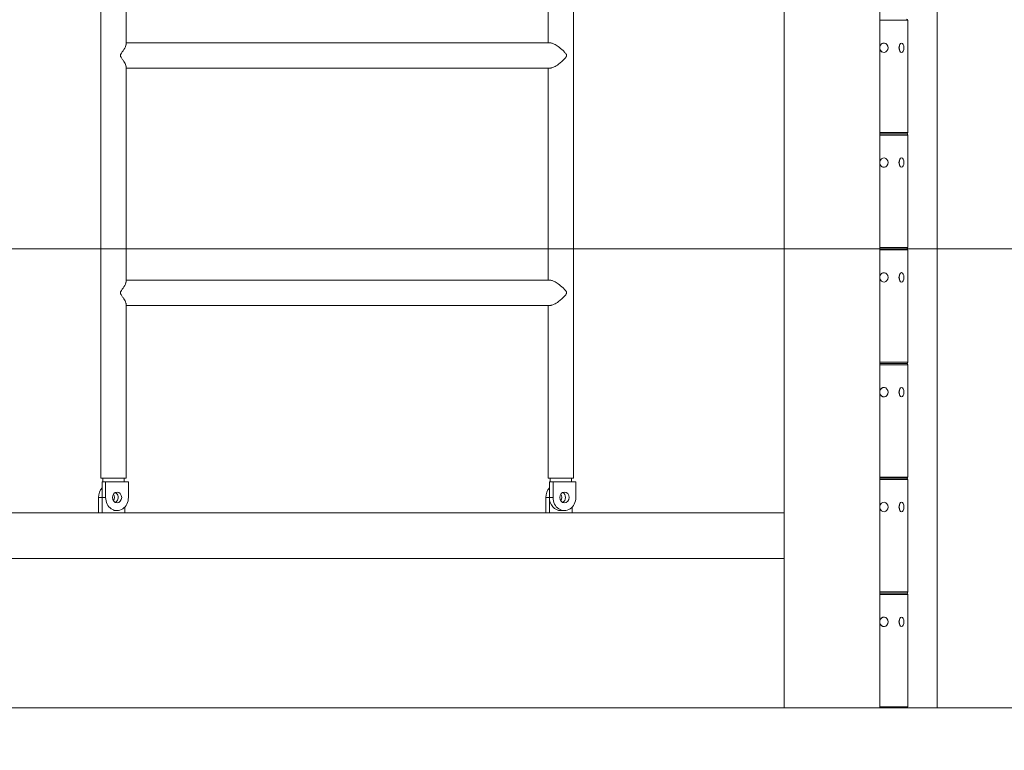
# Model space of a CAD drawing. Extents: x 0 to 25200, y -53460 to 17820.
# Drawn here: x 10702 to 12009, y -13940 to -12970 of the extents above; entities that cross this region are included whole.
import ezdxf
from ezdxf import colors
from ezdxf.entities.mleader import LeaderData, LeaderLine
from ezdxf.math import Vec2, Vec3

# ---------------------------------------------------------------- set-up
doc = ezdxf.new("R2010")
doc.units = 0
doc.header["$MEASUREMENT"] = 0
doc.header["$PDMODE"] = 1
doc.layers.get('0').update_dxf_attribs({"linetype": 'CONTINUOUS'})
doc.layers.get('DefPoints').update_dxf_attribs({"linetype": 'CONTINUOUS'})
for name, color, linetype, lineweight in [('FRAM3', 1, 'CONTINUOUS', 50), ('外形線', 7, 'CONTINUOUS', 18), ('寸法線', 3, 'CONTINUOUS', 18), ('文字引出', 4, 'CONTINUOUS', 18)]:
    doc.layers.add(name, color=color, linetype=linetype, lineweight=lineweight)
doc.styles.get("Standard").update_dxf_attribs({"font": 'TXT.SHX', "bigfont": 'bigfont.shx'})
doc.dimstyles.new('60ベース', dxfattribs={"dimscale": 60, "dimtxt": 3, "dimasz": 3, "dimexe": 0, "dimexo": 1, "dimgap": 1, "dimtad": 3, "dimdec": 1, "dimdsep": 46, "dimtxsty": 'Standard', "dimblk": 'DOTSMALL', "dimcen": 0, "dimclrd": 256, "dimclre": 256, "dimclrt": 7, "dimadec": 3, "dimazin": 2, "dimtfac": 1, "dimtdec": 1, "dimtix": 1, "dimtmove": 2, "dimatfit": 2, "dimldrblk": 'OPEN', "dimfxl": 0, "dimtolj": 1, "dimlwd": -1, "dimlwe": -1, "dimarcsym": 0})

# ---------------------------------------------------------------- blocks, each defined once
blk = doc.blocks.new('_DotSmall')
at = {"layer": 'FRAM3', "color": 0, "const_width": 0.5}
blk.add_lwpolyline([(-0.0625, 0, 1), (0.0625, 0, 1)], format="xyb", close=True, dxfattribs=at)
blk = doc.blocks.new('*D109')
at = {"layer": 'DefPoints', "color": 0}
for p in [(7711.7, -13273.8), (13673.1, -13883.4), (14173.1, -13883.4)]:
    blk.add_point(p, dxfattribs=at)
at = {"layer": '寸法線'}
for p, q in [((7771.7, -13273.8), (14173.1, -13273.8)), ((14173.1, -13273.8), (14173.1, -13883.4)), ((13733.1, -13883.4), (14173.1, -13883.4))]:
    blk.add_line(p, q, dxfattribs=at)
at = {"layer": '寸法線', "xscale": 180, "yscale": 180, "zscale": 180}
for p, rotation in [((14173.1, -13273.8), 90), ((14173.1, -13883.4), 270)]:
    blk.add_blockref('_DotSmall', p, dxfattribs=dict(at, rotation=rotation))
at = {"layer": '寸法線', "color": 7, "insert": (14023.1, -13578.6), "char_height": 180, "attachment_point": 5, "rotation": 90}
blk.add_mtext('\\A1;609', dxfattribs=at)
blk = doc.blocks.new('_OPEN')
at = {"color": 0, "linetype": 'ByBlock'}
for p, q in [((-1, 0.1667), (0, 0)), ((0, 0), (-1, -0.1667)), ((0, 0), (-1, 0))]:
    blk.add_line(p, q, dxfattribs=at)
blk = doc.blocks.new('*D110')
at = {"layer": 'DefPoints', "color": 0}
for p in [(7845.6, -12664.2), (13673.1, -13883.4), (14673.1, -13883.4)]:
    blk.add_point(p, dxfattribs=at)
at = {"layer": '寸法線'}
for p, q in [((7905.6, -12664.2), (14673.1, -12664.2)), ((14673.1, -12664.2), (14673.1, -13883.4)), ((13733.1, -13883.4), (14673.1, -13883.4))]:
    blk.add_line(p, q, dxfattribs=at)
at = {"layer": '寸法線', "xscale": 180, "yscale": 180, "zscale": 180}
for p, rotation in [((14673.1, -12664.2), 90), ((14673.1, -13883.4), 270)]:
    blk.add_blockref('_DotSmall', p, dxfattribs=dict(at, rotation=rotation))
at = {"layer": '寸法線', "color": 7, "insert": (14523.1, -13273.8), "char_height": 180, "attachment_point": 5, "rotation": 90}
blk.add_mtext('\\A1;1219', dxfattribs=at)
blk = doc.blocks.new('*D111')
at = {"layer": 'DefPoints', "color": 0}
for p in [(7796.6, -9946.7), (13673.1, -13883.4), (15367.4, -13883.4)]:
    blk.add_point(p, dxfattribs=at)
at = {"layer": '寸法線'}
for p, q in [((7856.6, -9946.7), (15367.4, -9946.7)), ((15367.4, -9946.7), (15367.4, -13883.4)), ((13733.1, -13883.4), (15367.4, -13883.4))]:
    blk.add_line(p, q, dxfattribs=at)
at = {"layer": '寸法線', "xscale": 180, "yscale": 180, "zscale": 180}
for p, rotation in [((15367.4, -9946.7), 90), ((15367.4, -13883.4), 270)]:
    blk.add_blockref('_DotSmall', p, dxfattribs=dict(at, rotation=rotation))
at = {"layer": '寸法線', "color": 7, "insert": (15217.4, -11915), "char_height": 180, "attachment_point": 5, "rotation": 90}
blk.add_mtext('\\A1;3936.7', dxfattribs=at)
blk = doc.blocks.new('*D125')
at = {"layer": 'DefPoints', "color": 0}
for p in [(11817.9, -9446.7), (11817.9, -11443.8), (13174.1, -13599.5)]:
    blk.add_point(p, dxfattribs=at)
at = {"layer": '寸法線'}
for p, q in [((11817.9, -11383.8), (11817.9, -9446.7)), ((13174.1, -9446.7), (11817.9, -9446.7)), ((13174.1, -13539.5), (13174.1, -9446.7))]:
    blk.add_line(p, q, dxfattribs=at)
at = {"layer": '寸法線', "xscale": 180, "yscale": 180, "zscale": 180, "rotation": 180}
blk.add_blockref('_DotSmall', (11817.9, -9446.7), dxfattribs=at)
at = {"layer": '寸法線', "xscale": 180, "yscale": 180, "zscale": 180}
blk.add_blockref('_DotSmall', (13174.1, -9446.7), dxfattribs=at)
at = {"layer": '寸法線', "color": 7, "insert": (12496, -9296.7), "char_height": 180, "attachment_point": 5}
blk.add_mtext('\\A1;1356', dxfattribs=at)
blk = doc.blocks.new('*D126')
at = {"layer": 'DefPoints', "color": 0}
for p in [(13174.1, -8946.7), (4785.1, -13589.8), (13174.1, -13599.5)]:
    blk.add_point(p, dxfattribs=at)
at = {"layer": '寸法線'}
for p, q in [((4785.1, -13529.8), (4785.1, -8946.7)), ((4785.1, -8946.7), (13174.1, -8946.7)), ((13174.1, -13539.5), (13174.1, -8946.7))]:
    blk.add_line(p, q, dxfattribs=at)
at = {"layer": '寸法線', "xscale": 180, "yscale": 180, "zscale": 180, "rotation": 180}
blk.add_blockref('_DotSmall', (4785.1, -8946.7), dxfattribs=at)
at = {"layer": '寸法線', "xscale": 180, "yscale": 180, "zscale": 180}
blk.add_blockref('_DotSmall', (13174.1, -8946.7), dxfattribs=at)
at = {"layer": '寸法線', "color": 7, "insert": (8979.6, -8796.7), "char_height": 180, "attachment_point": 5}
blk.add_mtext('\\A1;(8389)', dxfattribs=at)

msp = doc.modelspace()

# ---------------------------------------------------------------- linework, layer by layer
at = {"layer": '外形線', "extrusion": (0, 1, 0)}
for p, q in [((10809.60388917, -13578.58325281), (10809.60388917, -11825.98325282)), ((11716.86963929, -13883.38325282), (11716.86963929, -12079.98356977)), ((11843.86963929, -13883.38325282), (11843.86963929, -12079.98356977)), ((11436.92504186, -13578.58325281), (11436.92504186, -12120.78054294)), ((11919.78720153, -13883.38325282), (11919.78720153, -12245.6385018)), ((10843.00488917, -13003.35577349), (10843.00488917, -12716.23423215)), ((11403.52404185, -13000.60625282), (11403.52404185, -12718.98375281)), ((11880.8695199, -12970.63425281), (11843.86963929, -12970.63425281)), ((11880.8695199, -13000.79675281), (11880.8695199, -12970.63425281)), ((11406.26821965, -13000.60625282), (10843.00488917, -13000.60625282)), ((11849.2147699, -13000.79675281), (11849.1195199, -13000.79675281)), ((11872.52711088, -13000.79675281), (11872.36213304, -13000.79675281)), ((11880.8060199, -13012.69213992), (11880.8060199, -13001.47436571)), ((11881.0600199, -13000.79675281), (11880.8695199, -13000.79675281)), ((11881.0600199, -13000.79675281), (11881.0600199, -13013.36975282)), ((11849.2147699, -13013.36975282), (11849.1195199, -13013.36975282)), ((11872.52711088, -13013.36975282), (11872.36213304, -13013.36975282)), ((11880.8695199, -13119.73225282), (11880.8695199, -13013.36975282)), ((11881.0600199, -13013.36975282), (11880.8695199, -13013.36975282)), ((10843.00488917, -13318.37927349), (10843.00488917, -13031.25773215)), ((10843.00488917, -13034.00725282), (11406.26821965, -13034.00725282)), ((11403.52404185, -13315.62975282), (11403.52404185, -13034.00725282)), ((11843.86963929, -13119.73225282), (11880.8695199, -13119.73225282)), ((11843.86963929, -13121.38325282), (11879.2185199, -13121.38325282)), ((11879.2185199, -13121.38325282), (11843.86963929, -13121.38325282)), ((11880.8695199, -13123.03425282), (11843.86963929, -13123.03425282)), ((11880.8695199, -13153.19675281), (11880.8695199, -13123.03425282)), ((11849.2147699, -13153.19675281), (11849.1195199, -13153.19675281)), ((11872.52711088, -13153.19675281), (11872.36213304, -13153.19675281)), ((11880.8060199, -13165.09213992), (11880.8060199, -13153.87436571)), ((11881.0600199, -13153.19675281), (11880.8695199, -13153.19675281)), ((11881.0600199, -13153.19675281), (11881.0600199, -13165.76975282)), ((11849.2147699, -13165.76975282), (11849.1195199, -13165.76975282)), ((11872.52711088, -13165.76975282), (11872.36213304, -13165.76975282)), ((11880.8695199, -13272.13225282), (11880.8695199, -13165.76975282)), ((11881.0600199, -13165.76975282), (11880.8695199, -13165.76975282)), ((11843.86963929, -13272.13225282), (11880.8695199, -13272.13225282)), ((11843.86963929, -13273.78325282), (11879.2185199, -13273.78325282)), ((11879.2185199, -13273.78325282), (11843.86963929, -13273.78325282)), ((11880.8695199, -13275.43425282), (11843.86963929, -13275.43425282)), ((11880.8695199, -13305.59675282), (11880.8695199, -13275.43425282)), ((11849.2147699, -13305.59675282), (11849.1195199, -13305.59675282)), ((11872.52711088, -13305.59675282), (11872.36213304, -13305.59675282)), ((11880.8060199, -13317.49213992), (11880.8060199, -13306.27436571)), ((11881.0600199, -13305.59675282), (11880.8695199, -13305.59675282)), ((11881.0600199, -13305.59675282), (11881.0600199, -13318.16975282)), ((11406.26821965, -13315.62975282), (10843.00488917, -13315.62975282)), ((11849.2147699, -13318.16975282), (11849.1195199, -13318.16975282)), ((11872.52711088, -13318.16975282), (11872.36213304, -13318.16975282)), ((11880.8695199, -13424.53225282), (11880.8695199, -13318.16975282)), ((11881.0600199, -13318.16975282), (11880.8695199, -13318.16975282)), ((10843.00488917, -13578.58325281), (10843.00488917, -13346.28123214)), ((10843.00488917, -13349.03075281), (11406.26821965, -13349.03075281)), ((11403.52404185, -13578.58325281), (11403.52404185, -13349.03075281)), ((11843.86963929, -13424.53225282), (11880.8695199, -13424.53225282)), ((11843.86963929, -13426.18325281), (11879.2185199, -13426.18325281)), ((11879.2185199, -13426.18325281), (11843.86963929, -13426.18325281)), ((11880.8695199, -13427.83425282), (11843.86963929, -13427.83425282)), ((11880.8695199, -13457.99675282), (11880.8695199, -13427.83425282)), ((11849.2147699, -13457.99675282), (11849.1195199, -13457.99675282)), ((11872.52711088, -13457.99675282), (11872.36213304, -13457.99675282)), ((11880.8060199, -13469.89213992), (11880.8060199, -13458.67436572)), ((11881.0600199, -13457.99675282), (11880.8695199, -13457.99675282)), ((11881.0600199, -13457.99675282), (11881.0600199, -13470.56975282)), ((11849.2147699, -13470.56975282), (11849.1195199, -13470.56975282)), ((11872.52711088, -13470.56975282), (11872.36213304, -13470.56975282)), ((11880.8695199, -13576.93225282), (11880.8695199, -13470.56975282)), ((11881.0600199, -13470.56975282), (11880.8695199, -13470.56975282)), ((10809.60388917, -13578.58325281), (10843.00488917, -13578.58325281)), ((10812.01688356, -13583.34525282), (10812.01688356, -13578.58325281)), ((10840.59188356, -13583.34525282), (10840.59188356, -13578.58325281)), ((11403.52404185, -13578.58325281), (11436.92504186, -13578.58325281)), ((11405.93703624, -13583.34525282), (11405.93703624, -13578.58325281)), ((11434.51203625, -13583.34525282), (11434.51203625, -13578.58325281)), ((11843.86963929, -13576.93225282), (11880.8695199, -13576.93225282)), ((11843.86963929, -13578.58325281), (11879.2185199, -13578.58325281)), ((11879.2185199, -13578.58325281), (11843.86963929, -13578.58325281)), ((11880.8695199, -13580.23425281), (11843.86963929, -13580.23425281)), ((11880.8695199, -13610.39675282), (11880.8695199, -13580.23425281)), ((10811.1814167, -13583.34525282), (10811.1814167, -13603.98275281)), ((10815.94391837, -13583.34525282), (10811.1814167, -13583.34525282)), ((10821.84434471, -13583.34525282), (10815.94391837, -13583.34525282)), ((10815.94391837, -13583.34525282), (10815.94391837, -13603.98275281)), ((10821.84434471, -13583.34575282), (10840.28942574, -13583.34575282)), ((10846.18985208, -13583.34525282), (10840.28942574, -13583.34525282)), ((10846.18985208, -13603.98275281), (10846.18985208, -13583.34525282)), ((11405.1015694, -13583.34525282), (11405.1015694, -13603.98275281)), ((11409.86407105, -13583.34525282), (11405.1015694, -13583.34525282)), ((11415.76449739, -13583.34525282), (11409.86407105, -13583.34525282)), ((11409.86407105, -13583.34525282), (11409.86407105, -13603.98275281)), ((11415.76449739, -13583.34575282), (11434.20957842, -13583.34575282)), ((11440.11000476, -13583.34525282), (11434.20957842, -13583.34525282)), ((11440.11000476, -13603.98275281), (11440.11000476, -13583.34525282)), ((10806.41924222, -13603.98325282), (10806.41924222, -13624.62075281)), ((10811.18141672, -13603.98325282), (10806.41924222, -13603.98325282)), ((10815.94391837, -13603.98275281), (10811.1814167, -13603.98275281)), ((10811.18174389, -13604.03899382), (10811.18174389, -13624.62075281)), ((11400.33724222, -13603.98325282), (11400.33724222, -13624.62075281)), ((11405.09974388, -13603.98325282), (11400.33724222, -13603.98325282)), ((11405.09974388, -13603.98325282), (11405.09974388, -13624.62075281)), ((11409.86407105, -13603.98275281), (11405.1015694, -13603.98275281)), ((10841.42767758, -13624.62075281), (10841.42767758, -13616.70324213)), ((11435.34567758, -13624.62075281), (11435.34567758, -13616.70557948)), ((11849.2147699, -13610.39675282), (11849.1195199, -13610.39675282)), ((11872.52711088, -13610.39675282), (11872.36213304, -13610.39675282)), ((11880.8060199, -13622.29213992), (11880.8060199, -13611.07436572)), ((11881.0600199, -13610.39675282), (11880.8695199, -13610.39675282)), ((11881.0600199, -13610.39675282), (11881.0600199, -13622.96975282)), ((10810.23481015, -13624.62075281), (10402.4174599, -13624.62075281)), ((10811.18174389, -13624.62075281), (10810.23481015, -13624.62075281)), ((10811.18174389, -13624.62075281), (10826.3070452, -13624.62075281)), ((10831.06688522, -13621.44525282), (10826.3046323, -13621.44525282)), ((11420.23051671, -13624.62075281), (10826.3070452, -13624.62075281)), ((11424.98703791, -13621.44525282), (11420.22453625, -13621.44525282)), ((11420.23051671, -13624.62075281), (11435.34567758, -13624.62075281)), ((11716.86963929, -13624.62075281), (11435.34567758, -13624.62075281)), ((11849.2147699, -13622.96975282), (11849.1195199, -13622.96975282)), ((11872.52711088, -13622.96975282), (11872.36213304, -13622.96975282)), ((11880.8695199, -13729.33225282), (11880.8695199, -13622.96975282)), ((11881.0600199, -13622.96975282), (11880.8695199, -13622.96975282)), ((10402.4174599, -13684.94575282), (11716.86963929, -13684.94575282)), ((11843.86963929, -13729.33225282), (11880.8695199, -13729.33225282)), ((11843.86963929, -13730.98325282), (11879.2185199, -13730.98325282)), ((11879.2185199, -13730.98325282), (11843.86963929, -13730.98325282)), ((11880.8695199, -13732.63425281), (11843.86963929, -13732.63425281)), ((11880.8695199, -13762.79675281), (11880.8695199, -13732.63425281)), ((11849.2147699, -13762.79675281), (11849.1195199, -13762.79675281)), ((11872.52711088, -13762.79675281), (11872.36213304, -13762.79675281)), ((11880.8060199, -13774.69213992), (11880.8060199, -13763.47436571)), ((11881.0600199, -13762.79675281), (11880.8695199, -13762.79675281)), ((11881.0600199, -13762.79675281), (11881.0600199, -13775.36975282)), ((11849.2147699, -13775.36975282), (11849.1195199, -13775.36975282)), ((11872.52711088, -13775.36975282), (11872.36213304, -13775.36975282)), ((11880.8695199, -13881.73225282), (11880.8695199, -13775.36975282)), ((11881.0600199, -13775.36975282), (11880.8695199, -13775.36975282)), ((11843.86963929, -13881.73225282), (11880.8695199, -13881.73225282)), ((11843.86963929, -13883.38325282), (11716.86963929, -13883.38325282)), ((11879.2185199, -13883.38325282), (11843.86963929, -13883.38325282)), ((11919.78720153, -13883.38325282), (11879.2185199, -13883.38325282))]:
    msp.add_line(p, q, dxfattribs=at)
at = {"layer": '外形線'}
msp.add_line((4085.33927917, -13883.38325282), (13673.12843831, -13883.38325282), dxfattribs=at)
at = {"layer": '外形線', "extrusion": (-2.20089e-16, 0, -1)}
for centre, start, end in [((-11879.2185199, -12970.63425281), 90, 180), ((-11879.2185199, -13119.73225282), 180, 270), ((-11879.2185199, -13123.03425282), 90, 180), ((-11879.2185199, -13272.13225282), 180, 270), ((-11879.2185199, -13275.43425282), 90, 180), ((-11879.2185199, -13424.53225282), 180, 270), ((-11879.2185199, -13427.83425282), 90, 180), ((-11879.2185199, -13576.93225282), 180, 270), ((-11879.2185199, -13580.23425281), 90, 180), ((-11879.2185199, -13729.33225282), 180, 270), ((-11879.2185199, -13732.63425281), 90, 180), ((-11879.2185199, -13881.73225282), 180, 270)]:
    msp.add_arc(centre, 1.651, start, end, dxfattribs=at)
at = {"layer": '外形線', "extrusion": (-2.20089e-16, 4.64727e-45, -1)}
msp.add_ellipse((11849.2147699, -13007.08325281), major_axis=(0, 6.2865), ratio=0.8660254038, start_param=-1.3796672623, end_param=4.5212599159, dxfattribs=at)
at = {"layer": '外形線'}
for centre, major_axis, ratio, start_param, end_param in [((11849.0877699, -13007.08325281), (0, 6.2865), 0.8660254038, 0.4685779326, 1.2815639326), ((11872.30714043, -13007.08325281), (0, 6.2865), 0.5, 0.4685779326, 2.673014721), ((11849.0877699, -13007.08325281), (0, 6.2865), 0.8660254038, 1.860028721, 2.673014721), ((11849.0877699, -13159.48325282), (0, 6.2865), 0.8660254038, 0.4685779326, 1.2815639326), ((11849.0877699, -13159.48325282), (0, 6.2865), 0.8660254038, 1.860028721, 2.673014721), ((11872.30714043, -13159.48325282), (0, 6.2865), 0.5, 0.4685779326, 2.673014721), ((11849.0877699, -13311.88325282), (0, 6.2865), 0.8660254038, 0.4685779326, 1.2815639326), ((11872.30714043, -13311.88325282), (0, 6.2865), 0.5, 0.4685779326, 2.673014721), ((11849.0877699, -13311.88325282), (0, 6.2865), 0.8660254038, 1.860028721, 2.673014721), ((11849.0877699, -13464.28325282), (0, 6.2865), 0.8660254038, 0.4685779326, 1.2815639326), ((11872.30714043, -13464.28325282), (0, 6.2865), 0.5, 0.4685779326, 2.673014721), ((11849.0877699, -13464.28325282), (0, 6.2865), 0.8660254038, 1.860028721, 2.673014721), ((10821.54220907, -13603.98325282), (0, 17.4625), 0.8660253028, 0.7547453044, 1.5707963268), ((11415.46020907, -13603.98325282), (0, 17.4625), 0.8660253028, 0.7545499126, 1.5707963268), ((10826.30438355, -13603.98275281), (0, 17.4625), 0.8660253027, 1.5707963268, 1.5740170053), ((10831.06688522, -13603.98275281), (0, 17.4625), 0.8660253028, 1.5707963268, 4.7123889804), ((10831.06688522, -13603.98275281), (0, 7.14375), 0.8660253028, -1.5707963268, 4.7123889804), ((10821.54220907, -13603.98325282), (0, 7.14375), 0.8660253028, 4.0201255689, 5.4047433163), ((10826.30471074, -13603.98325282), (0, 7.14375), 0.8660253028, -1.3915693086, -0.3949802869), ((10826.30438356, -13603.98275281), (0, 7.14375), 0.8660253028, 3.5366925153, 4.8915449166), ((11420.22271073, -13603.98325282), (0, 17.4625), 0.8660253028, 1.5552584011, 1.5707963268), ((11420.22453625, -13603.98275281), (0, 17.4625), 0.8660253028, 1.5707963268, 3.1415926536), ((11424.98703791, -13603.98275281), (0, 17.4625), 0.8660253028, 1.5707963268, 4.7123889804), ((11424.98703791, -13603.98275281), (0, 7.14375), 0.8660253028, -1.5707963268, 4.7123889804), ((11415.46020907, -13603.98325282), (0, 7.14375), 0.8660253028, 4.0203981609, 5.4044707037), ((11420.22271073, -13603.98325282), (0, 7.14375), 0.8660253028, 3.5369432599, 5.8880164738), ((11420.22453625, -13603.98275281), (0, 7.14375), 0.8660253028, 3.5366925153, 5.8880854455), ((11849.0877699, -13616.68325281), (0, 6.2865), 0.8660254038, 0.4685779326, 1.2815639326), ((11849.0877699, -13616.68325281), (0, 6.2865), 0.8660254038, 1.860028721, 2.673014721), ((11872.30714043, -13616.68325281), (0, 6.2865), 0.5, 0.4685779326, 2.673014721), ((11849.0877699, -13769.08325281), (0, 6.2865), 0.8660254038, 0.4685779326, 1.2815639326), ((11872.30714043, -13769.08325281), (0, 6.2865), 0.5, 0.4685779326, 2.673014721), ((11849.0877699, -13769.08325281), (0, 6.2865), 0.8660254038, 1.860028721, 2.673014721)]:
    msp.add_ellipse(centre, major_axis=major_axis, ratio=ratio, start_param=start_param, end_param=end_param, dxfattribs=at)
at = {"layer": '外形線', "extrusion": (-2.20089e-16, 0, -1)}
for centre, ratio, start_param, end_param in [((11872.52711088, -13007.08325281), 0.5, -1.5707963268, 4.7123889804), ((11872.52711088, -13159.48325282), 0.5, -1.5707963268, 4.7123889804), ((11872.52711088, -13311.88325282), 0.5, -1.5707963268, 4.7123889804), ((11872.52711088, -13464.28325282), 0.5, -1.5707963268, 4.7123889804), ((11849.2147699, -13616.68325281), 0.8660254038, -1.3796672623, 4.5212599159), ((11872.52711088, -13616.68325281), 0.5, -1.5707963268, 4.7123889804), ((11872.52711088, -13769.08325281), 0.5, -1.5707963268, 4.7123889804)]:
    msp.add_ellipse(centre, major_axis=(0, 6.2865), ratio=ratio, start_param=start_param, end_param=end_param, dxfattribs=at)
at = {"layer": '外形線', "extrusion": (-2.20089e-16, -2.67362e-46, -1)}
msp.add_ellipse((11849.2147699, -13159.48325282), major_axis=(0, 6.2865), ratio=0.8660254038, start_param=-1.3796672623, end_param=4.5212599159, dxfattribs=at)
at = {"layer": '外形線', "extrusion": (-2.20089e-16, -1.66098e-43, -1)}
msp.add_ellipse((11849.2147699, -13311.88325282), major_axis=(0, 6.2865), ratio=0.8660254038, start_param=-1.3796672623, end_param=4.5212599159, dxfattribs=at)
at = {"layer": '外形線', "extrusion": (-2.20089e-16, 4.24112e-44, -1)}
msp.add_ellipse((11849.2147699, -13464.28325282), major_axis=(0, 6.2865), ratio=0.8660254038, start_param=-1.3796672623, end_param=4.5212599159, dxfattribs=at)
at = {"layer": '外形線', "extrusion": (-2.20089e-16, -2.92685e-44, -1)}
msp.add_ellipse((11849.2147699, -13769.08325281), major_axis=(0, 6.2865), ratio=0.8660254038, start_param=-1.3796672623, end_param=4.5212599159, dxfattribs=at)
at = {"layer": '外形線'}
for points, knots in [([(10835.46708302, -13017.30675282), (10835.46708302, -13017.04733648), (10835.50847304, -13016.78708902), (10835.68730704, -13016.19727959), (10835.84425741, -13015.84123628), (10836.52488218, -13014.62520439), (10837.19010676, -13013.67804247), (10839.43676612, -13010.45002564), (10841.1273786, -13007.94554548), (10842.84713997, -13004.22178255), (10843.17424266, -13003.02540706), (10843.11486199, -13001.9270626), (10843.07461737, -13001.71541752), (10843.00492778, -13001.52897317)], [0, 0, 0, 0, 0.07782489899, 0.07782489899, 0.16621247808, 0.16621247808, 0.32595770546, 0.32595770546, 0.66010915501, 0.66010915501, 0.88072429793, 0.88072429793, 0.94046154323, 0.94046154323, 0.94046154323, 0.94046154323]), ([(11406.26822118, -13000.60625076), (11406.75389104, -13000.606249), (11407.2952514, -13000.67412198), (11408.99616815, -13001.06326542), (11410.23645419, -13001.54262623), (11413.18160791, -13003.00628525), (11414.89132894, -13004.07019666), (11418.88694442, -13006.92320972), (11421.17308929, -13008.84806266), (11424.44238798, -13012.0381556), (11425.43280597, -13013.10984628), (11426.64669113, -13014.59864615), (11427.04909095, -13015.14934317), (11427.48707907, -13015.91221802), (11427.62609929, -13016.19305081), (11427.8192255, -13016.7673158), (11427.86643085, -13017.03715657), (11427.86643085, -13017.30675282)], [4.107317409, 4.107317409, 4.107317409, 4.107317409, 4.2418862921, 4.2418862921, 4.4936249337, 4.4936249337, 4.8090461294, 4.8090461294, 5.2456893143, 5.2456893143, 5.4995218962, 5.4995218962, 5.6600304157, 5.6600304157, 5.7410813371, 5.7410813371, 5.8219602112, 5.8219602112, 5.8219602112, 5.8219602112]), ([(10843.0048954, -13033.08450336), (10843.07762357, -13032.88998148), (10843.11835602, -13032.66787567), (10843.16426436, -13031.60722038), (10842.87250157, -13030.54330898), (10841.64520527, -13027.69029592), (10840.49336874, -13025.76544298), (10838.34291596, -13022.57535004), (10837.57481161, -13021.50365936), (10836.57034199, -13020.01485949), (10836.21578587, -13019.46416246), (10835.81979711, -13018.70128761), (10835.69158853, -13018.42045482), (10835.51177756, -13017.84618983), (10835.46708302, -13017.57634906), (10835.46708302, -13017.30675282)], [4.3980480296, 4.3980480296, 4.3980480296, 4.3980480296, 4.4936249353, 4.4936249353, 4.809046131, 4.809046131, 5.2456893158, 5.2456893158, 5.4995218976, 5.4995218976, 5.6600304172, 5.6600304172, 5.7410813386, 5.7410813386, 5.8219602128, 5.8219602128, 5.8219602128, 5.8219602128]), ([(11427.86643085, -13017.30675282), (11427.86643085, -13017.56616915), (11427.82270106, -13017.82641662), (11427.63077313, -13018.41622604), (11427.46225063, -13018.77226935), (11426.70081163, -13019.98830124), (11425.92868495, -13020.93546317), (11422.95014756, -13024.16347999), (11420.21441225, -13026.66796016), (11415.15690427, -13030.39172308), (11413.23177858, -13031.58809857), (11410.09225269, -13033.13774482), (11408.77738123, -13033.6310872), (11407.12920372, -13033.95874615), (11406.67880299, -13034.00725469), (11406.26822098, -13034.00725399)], [0, 0, 0, 0, 0.077824899, 0.077824899, 0.1662124781, 0.1662124781, 0.3259577054, 0.3259577054, 0.6601091547, 0.6601091547, 0.8807242975, 0.8807242975, 1.0556563077, 1.0556563077, 1.1291263456, 1.1291263456, 1.1291263456, 1.1291263456]), ([(10835.46708302, -13332.33025281), (10835.46708302, -13332.07083649), (10835.50847304, -13331.81058902), (10835.68730704, -13331.22077959), (10835.84425741, -13330.86473628), (10836.52488218, -13329.64870438), (10837.19010676, -13328.70154246), (10839.43676612, -13325.47352564), (10841.1273786, -13322.96904547), (10842.84713997, -13319.24528255), (10843.17424266, -13318.04890706), (10843.11486199, -13316.9505626), (10843.07461737, -13316.73891752), (10843.00492778, -13316.55247317)], [0, 0, 0, 0, 0.07782489899, 0.07782489899, 0.16621247807, 0.16621247807, 0.32595770542, 0.32595770542, 0.6601091549, 0.6601091549, 0.88072429775, 0.88072429775, 0.94046154303, 0.94046154303, 0.94046154303, 0.94046154303]), ([(11406.26822118, -13315.62975075), (11406.75389104, -13315.629749), (11407.2952514, -13315.69762198), (11408.99616815, -13316.08676543), (11410.23645419, -13316.56612622), (11413.18160791, -13318.02978525), (11414.89132894, -13319.09369666), (11418.88694442, -13321.94670972), (11421.17308929, -13323.87156266), (11424.44238798, -13327.06165559), (11425.43280597, -13328.13334627), (11426.64669113, -13329.62214614), (11427.04909095, -13330.17284318), (11427.48707907, -13330.93571803), (11427.62609929, -13331.21655082), (11427.8192255, -13331.7908158), (11427.86643085, -13332.06065657), (11427.86643085, -13332.33025281)], [4.1073174105, 4.1073174105, 4.1073174105, 4.1073174105, 4.2418862936, 4.2418862936, 4.4936249354, 4.4936249354, 4.8090461313, 4.8090461313, 5.2456893164, 5.2456893164, 5.4995218984, 5.4995218984, 5.660030418, 5.660030418, 5.7410813394, 5.7410813394, 5.8219602135, 5.8219602135, 5.8219602135, 5.8219602135]), ([(10843.0048954, -13348.10800336), (10843.07762357, -13347.91348148), (10843.11835602, -13347.69137567), (10843.16426436, -13346.63072039), (10842.87250157, -13345.56680897), (10841.64520527, -13342.71379592), (10840.49336874, -13340.78894297), (10838.34291596, -13337.59885004), (10837.57481161, -13336.52715936), (10836.57034199, -13335.03835949), (10836.21578587, -13334.48766246), (10835.81979711, -13333.72478761), (10835.69158853, -13333.44395482), (10835.51177756, -13332.86968983), (10835.46708302, -13332.59984906), (10835.46708302, -13332.33025281)], [4.3980480299, 4.3980480299, 4.3980480299, 4.3980480299, 4.4936249357, 4.4936249357, 4.8090461315, 4.8090461315, 5.2456893165, 5.2456893165, 5.4995218984, 5.4995218984, 5.660030418, 5.660030418, 5.7410813394, 5.7410813394, 5.8219602136, 5.8219602136, 5.8219602136, 5.8219602136]), ([(11427.86643085, -13332.33025281), (11427.86643085, -13332.58966915), (11427.82270106, -13332.84991661), (11427.63077313, -13333.43972604), (11427.46225063, -13333.79576935), (11426.70081163, -13335.01180125), (11425.92868495, -13335.95896317), (11422.95014756, -13339.18698), (11420.21441225, -13341.69146016), (11415.15690427, -13345.41522309), (11413.23177858, -13346.61159857), (11410.09225269, -13348.16124482), (11408.77738123, -13348.65458721), (11407.12920372, -13348.98224614), (11406.67880299, -13349.0307547), (11406.26822098, -13349.03075398)], [0, 0, 0, 0, 0.077824899, 0.077824899, 0.1662124781, 0.1662124781, 0.3259577054, 0.3259577054, 0.6601091548, 0.6601091548, 0.8807242977, 0.8807242977, 1.0556563079, 1.0556563079, 1.1291263458, 1.1291263458, 1.1291263458, 1.1291263458])]:
    msp.add_open_spline(points, degree=3, knots=knots, dxfattribs=at)

# ---------------------------------------------------------------- dimensions: what is measured, and where the dimension line sits
at = {"layer": '寸法線'}
dim = msp.add_linear_dim(base=(13174.12843831, -8946.69162641), p1=(4785.14732849, -13589.75418051), p2=(13174.12843831, -13599.53825282), text='(<>)', dimstyle='60ベース', override={"dimdec": 0}, dxfattribs=at)
dim.commit()
dim.dimension.update_dxf_attribs({"geometry": '*D126', "text_midpoint": (8979.6378834, -8796.69162641)})
for base, p1, p2, angle, picture, middle in [((11817.8695199, -9446.69162641), (13174.12843831, -13599.53825282), (11817.8695199, -11443.75744024), 180, '*D125', (12495.9989791, -9296.69162641)), ((14673.12843831, -13883.38325282), (7845.59064832, -12664.18325281), (13673.12843831, -13883.38325282), 90, '*D110', (14523.12843831, -13273.78325282))]:
    dim = msp.add_linear_dim(base=base, p1=p1, p2=p2, angle=angle, dimstyle='60ベース', override={"dimdec": 0}, dxfattribs=at)
    dim.commit()
    dim.dimension.update_dxf_attribs({"geometry": picture, "text_midpoint": middle})
dim = msp.add_linear_dim(base=(15367.39857304, -13883.38325282), p1=(7796.63914186, -9946.69162641), p2=(13673.12843831, -13883.38325282), angle=90, dimstyle='60ベース', dxfattribs=at)
dim.commit()
dim.dimension.update_dxf_attribs({"geometry": '*D111', "text_midpoint": (15217.39857304, -11915.03743961)})
dim = msp.add_linear_dim(base=(14173.12843831, -13883.38325282), p1=(7711.67730323, -13273.78325282), p2=(13673.12843831, -13883.38325282), angle=90, text='609', dimstyle='60ベース', override={"dimdec": 6}, dxfattribs=at)
dim.commit()
dim.dimension.update_dxf_attribs({"geometry": '*D109', "text_midpoint": (14023.12843831, -13578.58325282)})

# ---------------------------------------------------------------- leaders
at = {"layer": '文字引出'}
ml = msp.add_multileader_mtext('Standard', dxfattribs=at)
ml.set_content('{\\C7;パズルラングクライマー}', color=256)
ml.set_leader_properties()
ml.set_arrow_properties(name='OPEN')
ml.build(insert=Vec2(0, 0))
ml.multileader.update_dxf_attribs({"text_left_attachment_type": 6, "text_right_attachment_type": 6, "dogleg_length": 0.36, "arrow_head_size": 180, "scale": 60})
ctx = ml.context
ctx.base_point, ctx.scale, ctx.char_height, ctx.arrow_head_size, ctx.landing_gap_size, ctx.plane_origin = Vec3(13541.97330796, -9711.31228824), 60, 180, 180, 5.4, Vec3(14330.18778382, -12231.11476717)
ctx.left_attachment, ctx.right_attachment = 6, 6
notes = []
notes.append((ctx, [(1, (1, 1, 0), (13520.37330796, -9711.31228824), (1, 0), 21.6, [(0, [(10007.19913571, -13022.69727318)], 0, [])])]))
ctx.mtext.insert, ctx.mtext.flow_direction = Vec3(13547.37330796, -9495.31228824), 5
for ctx, leaders in notes:
    for number, flags, end, landing, length, lines in leaders:
        leader = LeaderData()
        leader.index, (leader.has_last_leader_line, leader.has_dogleg_vector, leader.attachment_direction) = number, flags
        leader.last_leader_point, leader.dogleg_vector, leader.dogleg_length = Vec3(end), Vec3(landing), length
        for number, points, colour, breaks in lines:
            line = LeaderLine()
            line.index, line.vertices, line.color, line.breaks = number, Vec3.list(points), colors.encode_raw_color(colour), breaks
            leader.lines.append(line)
        ctx.leaders.append(leader)

doc.saveas('drawing.dxf')
